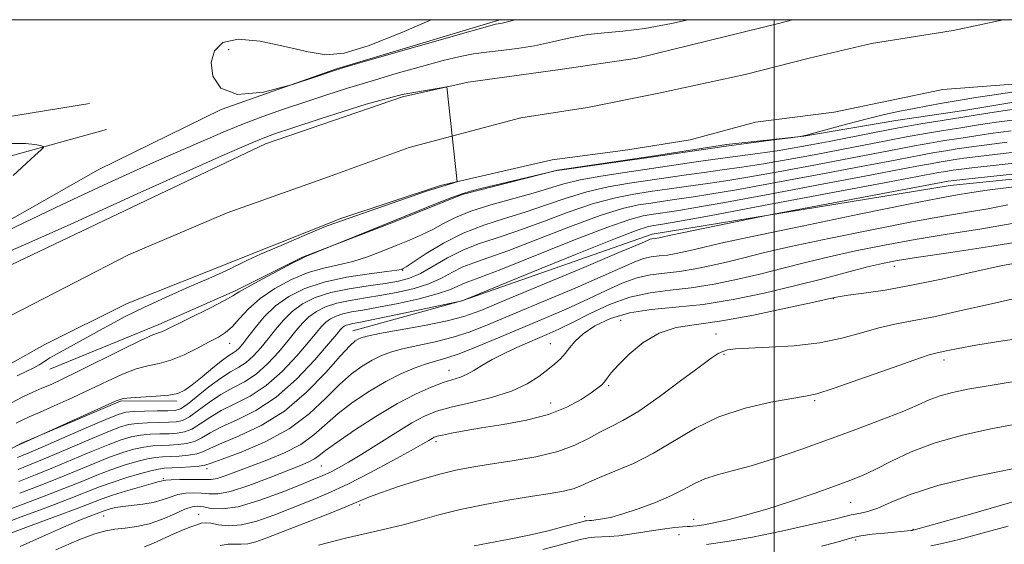
# Model space of a CAD drawing. Extents: x 2137300 to 2140200, y 314800 to 317700.
# Drawn here: x 2139331 to 2139551, y 317383 to 317500 of the extents above; entities that cross this region are included whole.
import ezdxf

# ---------------------------------------------------------------- set-up
doc = ezdxf.new("R2010")
doc.units = 0
doc.header["$MEASUREMENT"] = 0
for name, color, linetype, lineweight in [('DTM HARD BREAKLINE', 7, 'Continuous', 0), ('DTM SPOT ELEVATION', 2, 'Continuous', 13), ('GRID LINE', 7, 'Continuous', 0), ('INDEX CONTOUR', 41, 'Continuous', 13), ('INTERMEDIATE CONTOUR', 44, 'Continuous', 0), ('STREAM - RIVER CENTERLINE', 11, 'Continuous', 0), ('STREAM - RIVER DOUBLE LINE', 5, 'Continuous', 0)]:
    doc.layers.add(name, color=color, linetype=linetype, lineweight=lineweight)

msp = doc.modelspace()

# ---------------------------------------------------------------- linework, layer by layer
at = {"layer": 'DTM HARD BREAKLINE', "extrusion": (-0.03058520957563973, -0.0125010975646464, 0.999453984691088), "elevation": -68540.06325300099, "flags": 128}
msp.add_lwpolyline([(515585.6564278613, 2099285.17174835), (515585.6564278613, 2099287.895605909)], dxfattribs=at)
at = {"layer": 'DTM HARD BREAKLINE'}
for points in [[(2139256.56, 317423.2, 861.38), (2139261.55, 317426.56, 861.73), (2139291.97, 317440.58, 862.24), (2139314.25, 317446.85, 862.3000000000001), (2139348.78, 317466.44, 863.38), (2139376.35, 317479.96, 864), (2139402.11, 317488.98, 864.0600000000001), (2139438.667, 317500, 864.29)], [(2139340.54, 317422.89, 860.72), (2139362.4, 317431.85, 861.49), (2139379.45, 317439.37, 861.71), (2139394.52, 317446.94, 861.9200000000001), (2139414.88, 317454.71, 862.14), (2139430.24, 317460.95, 862.14), (2139451.54, 317466.39, 861.96), (2139472.78, 317469.51, 861.82), (2139489.38, 317472.08, 861.78), (2139506.62, 317473.98, 862), (2139527.21, 317477.45, 862.6), (2139542.48, 317479.72, 862.75), (2139558.09, 317482.32, 862.6), (2139574.35, 317484.57, 863.07)], [(2139226.86, 317423.99, 862.75), (2139224.81, 317433.12, 863.04), (2139231.32, 317444.31, 862.87), (2139266.95, 317462.18, 863.32), (2139306.98, 317474.82, 863.21), (2139346.87, 317481.23, 863.27)], [(2139234.38, 317430.05, 859.35), (2139247.14, 317441.09, 859.69), (2139287.88, 317459.4, 860.37), (2139320.42, 317467.12, 861.11), (2139350.7, 317475.46, 862.75)], [(2139405.79, 317430.42, 875.24), (2139430.36, 317437.21, 873.99), (2139472.72, 317452.07, 875.46), (2139539.39, 317462.93, 876.88), (2139597.99, 317468.89, 877.11), (2139628.71, 317472.11, 876.88), (2139692.75, 317468.29, 878.87), (2139731.08, 317457.14, 882.1), (2139759.47, 317434.31, 881.48), (2139772.79, 317422.07, 881.08)], [(2138942.63, 317335.11, 860.6800000000001), (2138967.85, 317332.2, 862.13), (2138985.85, 317325.32, 862.77), (2139009.47, 317320.42, 863.45), (2139029.91, 317323.54, 862.97), (2139046.75, 317325.87, 863.1700000000001), (2139073.6, 317329.37, 863.33), (2139101.25, 317330.86, 863.57), (2139127.71, 317336.36, 863.49), (2139150.16, 317340.28, 863.69), (2139167.01, 317346.22, 864.37), (2139189.48, 317353.74, 864.29), (2139211.95, 317363.26, 865.49), (2139231.18, 317363.98, 865.25), (2139249.63, 317368.72, 866.53), (2139267.68, 317375.45, 867.01), (2139288.54, 317382.98, 866.97), (2139311.83, 317394.5, 866.69), (2139331.5, 317405.24, 865.97), (2139353.97, 317414.76, 866.21), (2139366.39, 317414.71, 866.33)]]:
    msp.add_polyline3d(points, dxfattribs=at)
at = {"layer": 'DTM SPOT ELEVATION'}
for p in [(2139378.04, 317493.28, 864.15), (2139416.89, 317443.97, 866.1), (2139526.88, 317444.87, 884.64), (2139513.26, 317437.6, 886.11), (2139465.69, 317432.76, 885.34), (2139378.24, 317427.65, 864.71), (2139449.95, 317427.61, 883.19), (2139487.03, 317429.74, 887.02), (2139488.8, 317425.16, 888.24), (2139537.98, 317423.96, 890.47), (2139427.3, 317421.58, 881.3000000000001), (2139463.01, 317418.21, 886.2), (2139509.07, 317414.86, 890.2), (2139450, 317414.34, 885.2), (2139424.39, 317405.69, 886.4), (2139373.12, 317399.61, 878.5), (2139398.71, 317400.24, 882.96), (2139363.39, 317397.39, 879.8000000000001), (2139407.3, 317391.51, 888.3000000000001), (2139517.15, 317392.12, 894.9), (2139350.01, 317389.05, 882.8000000000001), (2139371.28, 317389.44, 885.3000000000001), (2139457.63, 317388.9, 891.5), (2139482.04, 317388.31, 893.3000000000001), (2139531.06, 317386.06, 897.9), (2139478.74, 317384.91, 894.9), (2139518.24, 317383.71, 898.4)]:
    msp.add_point(p, dxfattribs=at)
at = {"layer": 'GRID LINE', "flags": 128}
for points in [[(2137500, 315000), (2140000, 315000), (2140000, 317500), (2137500, 317500), (2137500, 315000)], [(2139500, 317500), (2139500, 315000)]]:
    msp.add_lwpolyline(points, dxfattribs=at)
at = {"layer": 'INDEX CONTOUR', "flags": 128}
for points, elevation in [([(2139320.435, 317444.531), (2139332.097, 317449.595), (2139342.543, 317454.219), (2139349.894, 317457.534), (2139354.603, 317459.703), (2139357.704, 317461.148), (2139360.187, 317462.279), (2139366.512, 317465.092), (2139377.122, 317469.832), (2139381.969, 317471.969), (2139385.336, 317473.385), (2139388.288, 317474.471), (2139392.35, 317475.813), (2139398.496, 317477.802), (2139408.76, 317481.1), (2139416.783, 317483.259), (2139426.792, 317485.007), (2139429.125, 317463.726), (2139422.225, 317461.686), (2139400.256, 317454.026), (2139399.324, 317453.632), (2139394.896, 317451.747), (2139389.718, 317449.53), (2139385.152, 317447.55), (2139382.215, 317446.233), (2139380.555, 317445.442), (2139379.48, 317444.895), (2139378.322, 317444.323), (2139376.531, 317443.491), (2139373.584, 317442.175), (2139369.197, 317440.245), (2139364.045, 317437.955), (2139359.043, 317435.658), (2139354.89, 317433.622), (2139351.433, 317431.809), (2139338.856, 317424.878), (2139337.997, 317424.384), (2139337.339, 317423.967), (2139336.583, 317423.46), (2139335.623, 317422.853), (2139334.406, 317422.179), (2139332.842, 317421.42), (2139330.717, 317420.352)], 860), ([(2139552.155, 317472.611), (2139547.011, 317471.983), (2139543.541, 317471.506), (2139540.917, 317471.103), (2139538.432, 317470.707), (2139535.886, 317470.284), (2139533.204, 317469.808), (2139530.157, 317469.23), (2139525.914, 317468.407), (2139519.491, 317467.173), (2139510.432, 317465.46), (2139500.399, 317463.591), (2139491.582, 317461.988), (2139485.621, 317460.962), (2139481.95, 317460.39), (2139477.172, 317459.715), (2139472.417, 317459.02), (2139469.671, 317458.585), (2139466.108, 317457.774), (2139461.124, 317456.231), (2139454.455, 317453.778), (2139447.169, 317450.944), (2139440.67, 317448.436), (2139436.005, 317446.767), (2139432.811, 317445.68), (2139430.369, 317444.722), (2139428.048, 317443.549), (2139425.579, 317442.241), (2139422.778, 317440.984), (2139419.525, 317439.928), (2139415.953, 317439.073), (2139412.253, 317438.383), (2139408.615, 317437.812), (2139405.208, 317437.262), (2139402.195, 317436.625), (2139399.696, 317435.81), (2139397.654, 317434.797), (2139395.965, 317433.584), (2139394.504, 317432.154), (2139393.047, 317430.423), (2139391.347, 317428.294), (2139389.228, 317425.748), (2139386.782, 317423.112), (2139384.175, 317420.792), (2139381.542, 317419.066), (2139378.911, 317417.677), (2139376.283, 317416.239), (2139373.689, 317414.495), (2139371.286, 317412.702), (2139369.254, 317411.252), (2139367.68, 317410.426), (2139366.25, 317410.091), (2139364.551, 317410.006), (2139362.312, 317409.965), (2139359.82, 317409.894), (2139357.504, 317409.758), (2139355.604, 317409.486), (2139353.605, 317408.903), (2139350.798, 317407.804), (2139346.745, 317406.089), (2139342.058, 317404.075), (2139337.616, 317402.188), (2139330.949, 317399.451)], 870), ([(2139552.254, 317458.582), (2139547.848, 317457.741), (2139543.296, 317456.961), (2139537.87, 317456.055), (2139530.832, 317454.795), (2139521.853, 317453.052), (2139512.245, 317451.088), (2139503.73, 317449.268), (2139497.576, 317447.865), (2139493.22, 317446.799), (2139489.642, 317445.903), (2139486.025, 317445.05), (2139482.353, 317444.291), (2139478.809, 317443.717), (2139475.521, 317443.356), (2139472.393, 317442.981), (2139469.274, 317442.299), (2139466.007, 317441.093), (2139462.421, 317439.439), (2139458.339, 317437.492), (2139453.657, 317435.387), (2139448.56, 317433.195), (2139438.159, 317428.79), (2139433.455, 317426.835), (2139429.537, 317425.309), (2139426.603, 317424.33), (2139424.28, 317423.672), (2139422.052, 317423.023), (2139419.49, 317422.113), (2139416.523, 317420.837), (2139413.167, 317419.129), (2139409.498, 317416.971), (2139405.813, 317414.517), (2139402.469, 317411.967), (2139397.063, 317407.178), (2139394.119, 317405.063), (2139390.498, 317403.188), (2139386.551, 317401.552), (2139377.214, 317398.035), (2139375.402, 317397.444), (2139374.125, 317397.201), (2139372.982, 317397.185), (2139371.504, 317397.239), (2139369.396, 317397.241), (2139367.069, 317397.187), (2139365.108, 317397.108), (2139363.95, 317397.03), (2139363.417, 317396.961), (2139362.903, 317396.851), (2139362.192, 317396.681), (2139360.65, 317396.267), (2139358.06, 317395.529), (2139354.948, 317394.605), (2139352.024, 317393.689), (2139349.723, 317392.893), (2139344.088, 317390.746), (2139339.261, 317388.943), (2139333.826, 317386.927), (2139329.067, 317385.146)], 880), ([(2139558.14, 317429.2), (2139551.145, 317428.19), (2139545.155, 317427.231), (2139541.178, 317426.531), (2139538.869, 317426.077), (2139536.483, 317425.561), (2139534.724, 317425.051), (2139531.27, 317423.89), (2139525.583, 317421.879), (2139518.979, 317419.532), (2139513.236, 317417.538), (2139509.578, 317416.394), (2139507.003, 317415.816), (2139503.955, 317415.326), (2139499.293, 317414.508), (2139493.547, 317413.186), (2139487.665, 317411.248), (2139482.387, 317408.671), (2139473.064, 317403.061), (2139468.541, 317400.807), (2139464.357, 317399.035), (2139460.936, 317397.658), (2139458.54, 317396.593), (2139456.764, 317395.776), (2139455.043, 317395.144), (2139452.862, 317394.626), (2139449.918, 317394.111), (2139445.962, 317393.475), (2139440.905, 317392.629), (2139435.29, 317391.605), (2139429.821, 317390.467), (2139425.043, 317389.283), (2139420.862, 317388.128), (2139417.022, 317387.08), (2139413.242, 317386.171), (2139409.093, 317385.234), (2139404.119, 317384.057), (2139398.071, 317382.51)], 890), ([(2139552.331, 317386.798), (2139546.564, 317385.178), (2139541.403, 317383.805), (2139537.62, 317382.906), (2139535.027, 317382.374)], 900)]:
    msp.add_lwpolyline(points, dxfattribs=dict(at, elevation=elevation))
at = {"layer": 'INTERMEDIATE CONTOUR', "flags": 128}
for points, elevation in [([(2139323.398, 317450.425), (2139340.751, 317458.663), (2139349.981, 317462.985), (2139357.689, 317466.498), (2139363.902, 317469.252), (2139373.309, 317473.37), (2139377.276, 317475.074), (2139381.289, 317476.698), (2139385.656, 317478.331), (2139390.296, 317479.964), (2139395.033, 317481.567), (2139399.754, 317483.122), (2139404.616, 317484.672), (2139409.841, 317486.279), (2139415.504, 317487.955), (2139421.107, 317489.55), (2139426.01, 317490.867), (2139429.776, 317491.771), (2139432.804, 317492.35), (2139435.702, 317492.751), (2139438.956, 317493.114), (2139442.57, 317493.554), (2139446.429, 317494.18), (2139450.416, 317495.043), (2139454.417, 317495.96), (2139458.318, 317496.693), (2139462.104, 317497.098), (2139466.184, 317497.43), (2139471.063, 317498.041), (2139477.038, 317499.172), (2139480.781, 317500)], 862), ([(2139423.301, 317500), (2139416.72, 317497.148), (2139409.172, 317494.131), (2139403.823, 317492.503), (2139399.831, 317492.167), (2139395.762, 317492.795), (2139390.602, 317494.001), (2139385.021, 317495.173), (2139380.107, 317495.643), (2139376.723, 317494.902), (2139374.819, 317493.07), (2139374.122, 317490.427), (2139374.483, 317487.358), (2139376.277, 317484.677), (2139380.006, 317483.305), (2139385.797, 317483.833), (2139392.281, 317485.527), (2139397.714, 317487.321), (2139401.013, 317488.443), (2139403.728, 317489.288), (2139408.078, 317490.548), (2139431.631, 317497.286), (2139435.931, 317498.496), (2139437.723, 317498.974), (2139438.292, 317499.082), (2139438.857, 317499.172), (2139440.385, 317499.538), (2139442.088, 317500)], 864), ([(2139557.609, 317484.443), (2139549.202, 317483.208), (2139545.146, 317482.586), (2139541.146, 317481.951), (2139537.595, 317481.352), (2139534.393, 317480.775), (2139531.316, 317480.184), (2139528.147, 317479.538), (2139524.712, 317478.778), (2139520.843, 317477.841), (2139516.528, 317476.713), (2139512.374, 317475.582), (2139509.14, 317474.683), (2139507.259, 317474.174), (2139505.849, 317473.896), (2139503.702, 317473.61), (2139499.927, 317473.128), (2139494.898, 317472.472), (2139489.308, 317471.715), (2139483.696, 317470.917), (2139471.972, 317469.204), (2139465.611, 317468.298), (2139452.57, 317466.465), (2139451.42, 317466.277), (2139450.715, 317466.117), (2139434.375, 317462.228), (2139432.071, 317461.651), (2139430.214, 317461.087), (2139427.931, 317460.246), (2139424.64, 317458.949), (2139412.365, 317454.021), (2139395.067, 317446.962), (2139394.047, 317446.496), (2139392.219, 317445.571), (2139389.114, 317443.952), (2139385.471, 317442.017), (2139382.33, 317440.298), (2139380.389, 317439.159), (2139378.967, 317438.29), (2139377.043, 317437.22), (2139373.923, 317435.621), (2139363.63, 317430.515), (2139362.947, 317430.227), (2139362.302, 317430.024), (2139361.038, 317429.537), (2139358.452, 317428.362), (2139354.158, 317426.267), (2139344.263, 317421.344), (2139340.759, 317419.64), (2139338.264, 317418.48), (2139336.234, 317417.592), (2139334.202, 317416.72), (2139331.982, 317415.695), (2139329.463, 317414.367)], 862), ([(2139554.862, 317480.156), (2139551.162, 317479.613), (2139546.851, 317478.952), (2139542.248, 317478.231), (2139537.596, 317477.489), (2139532.83, 317476.697), (2139527.808, 317475.806), (2139522.483, 317474.795), (2139512.348, 317472.788), (2139508.236, 317471.991), (2139504.509, 317471.319), (2139500.672, 317470.704), (2139496.349, 317470.087), (2139486.843, 317468.796), (2139482.065, 317468.116), (2139466.626, 317465.87), (2139461.28, 317465.042), (2139456.614, 317464.178), (2139452.964, 317463.275), (2139446.132, 317461.203), (2139436.65, 317458.619), (2139432.159, 317457.219), (2139428.714, 317455.812), (2139426.045, 317454.437), (2139423.66, 317453.131), (2139421.15, 317451.912), (2139418.428, 317450.73), (2139415.486, 317449.516), (2139412.338, 317448.239), (2139409.069, 317447.011), (2139405.785, 317445.979), (2139402.55, 317445.215), (2139399.261, 317444.48), (2139395.78, 317443.46), (2139392.05, 317441.919), (2139388.359, 317439.944), (2139385.073, 317437.701), (2139382.469, 317435.367), (2139380.443, 317433.172), (2139378.793, 317431.354), (2139377.306, 317430.06), (2139375.696, 317429.04), (2139373.664, 317427.948), (2139371.023, 317426.552), (2139368.039, 317425.077), (2139365.09, 317423.864), (2139362.446, 317423.131), (2139359.941, 317422.614), (2139357.298, 317421.931), (2139354.291, 317420.779), (2139350.879, 317419.221), (2139347.073, 317417.404), (2139342.964, 317415.486), (2139338.992, 317413.676), (2139335.678, 317412.194), (2139333.383, 317411.181), (2139331.807, 317410.459), (2139330.489, 317409.769)], 864), ([(2139553.96, 317477.641), (2139549.778, 317477.07), (2139545.748, 317476.47), (2139541.804, 317475.855), (2139537.875, 317475.229), (2139533.849, 317474.559), (2139529.606, 317473.807), (2139525.041, 317472.94), (2139514.729, 317470.917), (2139508.968, 317469.814), (2139503.139, 317468.744), (2139497.642, 317467.799), (2139492.774, 317467.045), (2139488.424, 317466.431), (2139484.378, 317465.877), (2139480.434, 317465.316), (2139467.641, 317463.441), (2139462.89, 317462.619), (2139458.117, 317461.529), (2139453.461, 317460.108), (2139448.885, 317458.513), (2139444.311, 317456.947), (2139439.683, 317455.538), (2139435.045, 317454.086), (2139430.463, 317452.31), (2139426.061, 317450.061), (2139422.21, 317447.733), (2139417.723, 317444.774), (2139417.042, 317444.345), (2139416.823, 317444.234), (2139416.563, 317444.16), (2139415.632, 317444.011), (2139413.372, 317443.714), (2139409.394, 317443.203), (2139404.395, 317442.431), (2139399.341, 317441.349), (2139395.012, 317439.92), (2139391.44, 317438.136), (2139388.466, 317436), (2139385.963, 317433.565), (2139383.912, 317431.127), (2139382.325, 317429.034), (2139381.183, 317427.55), (2139380.356, 317426.589), (2139379.687, 317425.979), (2139379.002, 317425.519), (2139378.056, 317424.92), (2139376.589, 317423.861), (2139374.467, 317422.16), (2139372.056, 317420.17), (2139369.849, 317418.382), (2139368.162, 317417.171), (2139366.603, 317416.461), (2139364.603, 317416.063), (2139361.812, 317415.813), (2139356.145, 317415.498), (2139354.442, 317415.299), (2139352.867, 317414.791), (2139350.355, 317413.677), (2139330.602, 317404.757)], 866), ([(2139553.058, 317475.126), (2139548.395, 317474.526), (2139544.645, 317473.988), (2139541.36, 317473.479), (2139538.153, 317472.968), (2139534.867, 317472.422), (2139531.405, 317471.807), (2139527.599, 317471.085), (2139517.11, 317469.045), (2139509.7, 317467.636), (2139501.769, 317466.167), (2139494.612, 317464.893), (2139489.198, 317464.003), (2139485.187, 317463.411), (2139481.914, 317462.958), (2139478.803, 317462.515), (2139472.305, 317461.566), (2139468.656, 317461.013), (2139464.498, 317460.197), (2139459.621, 317458.88), (2139453.958, 317456.944), (2139448.027, 317454.729), (2139442.49, 317452.692), (2139437.842, 317451.152), (2139433.915, 317449.874), (2139430.373, 317448.487), (2139426.961, 317446.741), (2139423.753, 317444.885), (2139420.903, 317443.289), (2139418.453, 317442.223), (2139415.999, 317441.557), (2139413.021, 317441.059), (2139409.19, 317440.526), (2139404.923, 317439.86), (2139400.822, 317438.993), (2139397.37, 317437.867), (2139394.549, 317436.467), (2139392.216, 317434.792), (2139390.233, 317432.86), (2139388.479, 317430.775), (2139386.836, 317428.663), (2139385.205, 317426.649), (2139383.569, 317424.85), (2139381.93, 317423.385), (2139380.264, 317422.286), (2139378.419, 317421.243), (2139376.22, 317419.865), (2139373.599, 317417.911), (2139368.715, 317414.012), (2139367.238, 317413.02), (2139366.032, 317412.638), (2139364.433, 317412.56), (2139362.002, 317412.529), (2139359.206, 317412.483), (2139356.734, 317412.406), (2139354.994, 317412.24), (2139353.259, 317411.74), (2139350.519, 317410.616), (2139346.144, 317408.727), (2139336.444, 317404.521), (2139333.271, 317403.175), (2139330.795, 317402.106)], 868), ([(2139329.475, 317472.294), (2139332.583, 317472.323), (2139334.666, 317472.115), (2139335.93, 317471.861), (2139336.546, 317471.68), (2139336.556, 317471.417), (2139335.967, 317470.847), (2139334.755, 317469.749), (2139332.763, 317467.923), (2139329.802, 317465.17)], 862), ([(2139569.806, 317472.133), (2139551.253, 317470.096), (2139545.628, 317469.44), (2139542.439, 317469.024), (2139540.473, 317468.727), (2139538.71, 317468.446), (2139536.904, 317468.147), (2139535.002, 317467.808), (2139532.715, 317467.374), (2139528.823, 317466.626), (2139521.872, 317465.302), (2139511.164, 317463.284), (2139499.03, 317461.015), (2139488.552, 317459.082), (2139482.045, 317457.92), (2139478.712, 317457.369), (2139472.529, 317456.474), (2139470.686, 317456.157), (2139467.717, 317455.351), (2139462.628, 317453.582), (2139454.952, 317450.612), (2139438.848, 317444.181), (2139434.167, 317442.383), (2139431.706, 317441.486), (2139430.364, 317440.956), (2139429.136, 317440.356), (2139427.405, 317439.597), (2139424.653, 317438.68), (2139420.597, 317437.633), (2139415.907, 317436.589), (2139411.485, 317435.708), (2139408.04, 317435.098), (2139405.493, 317434.664), (2139403.567, 317434.257), (2139402.022, 317433.753), (2139400.759, 317433.126), (2139399.715, 317432.377), (2139398.774, 317431.448), (2139397.614, 317430.072), (2139395.859, 317427.923), (2139393.25, 317424.847), (2139389.996, 317421.373), (2139386.419, 317418.2), (2139382.82, 317415.846), (2139379.402, 317414.112), (2139376.346, 317412.614), (2139373.781, 317411.077), (2139371.638, 317409.627), (2139369.794, 317408.49), (2139368.122, 317407.833), (2139366.468, 317407.545), (2139364.67, 317407.452), (2139362.621, 317407.4), (2139360.434, 317407.306), (2139358.275, 317407.108), (2139356.215, 317406.731), (2139353.95, 317406.066), (2139351.078, 317404.991), (2139347.346, 317403.451), (2139343.089, 317401.649), (2139338.788, 317399.854), (2139334.815, 317398.266), (2139331.104, 317396.795)], 872), ([(2139572.157, 317469.939), (2139550.351, 317467.581), (2139544.245, 317466.897), (2139541.336, 317466.542), (2139540.029, 317466.351), (2139537.923, 317466.008), (2139536.799, 317465.809), (2139524.253, 317463.43), (2139497.659, 317458.439), (2139485.522, 317456.178), (2139478.47, 317454.879), (2139475.475, 317454.349), (2139472.639, 317453.929), (2139471.703, 317453.73), (2139469.341, 317452.935), (2139464.182, 317450.954), (2139455.563, 317447.494), (2139445.642, 317443.454), (2139430.196, 317437.16), (2139415.78, 317434.088), (2139410.681, 317433.024), (2139407.455, 317432.383), (2139405.777, 317432.066), (2139404.939, 317431.888), (2139404.348, 317431.695), (2139403.865, 317431.456), (2139403.465, 317431.169), (2139403.045, 317430.743), (2139402.181, 317429.721), (2139400.37, 317427.552), (2139397.273, 317423.946), (2139393.209, 317419.634), (2139388.663, 317415.607), (2139384.098, 317412.625), (2139379.893, 317410.543), (2139376.409, 317408.989), (2139373.873, 317407.659), (2139371.989, 317406.55), (2139370.333, 317405.73), (2139368.565, 317405.239), (2139366.685, 317404.998), (2139364.788, 317404.898), (2139362.931, 317404.835), (2139361.048, 317404.718), (2139359.045, 317404.458), (2139356.826, 317403.976), (2139354.294, 317403.229), (2139351.357, 317402.178), (2139347.947, 317400.813), (2139344.12, 317399.222), (2139339.96, 317397.521), (2139335.586, 317395.811), (2139331.258, 317394.14)], 874), ([(2139586.069, 317468.987), (2139542.861, 317464.354), (2139540.233, 317464.06), (2139538.942, 317463.871), (2139499.881, 317456.536), (2139497.222, 317456.021), (2139479.412, 317452.354), (2139476.566, 317451.753), (2139475.27, 317451.466), (2139474.303, 317451.235), (2139473.866, 317451.145), (2139473.444, 317451.076), (2139472.681, 317450.989), (2139472.309, 317450.908), (2139471.708, 317450.675), (2139469.788, 317449.854), (2139465.249, 317447.929), (2139457.417, 317444.638), (2139439.869, 317437.287), (2139434.384, 317435.015), (2139430.634, 317433.657), (2139426.867, 317432.679), (2139421.844, 317431.661), (2139416.368, 317430.653), (2139411.754, 317429.816), (2139408.975, 317429.265), (2139407.628, 317428.911), (2139406.968, 317428.617), (2139406.3, 317428.176), (2139405.14, 317427.11), (2139403.055, 317424.871), (2139399.743, 317421.166), (2139395.426, 317416.714), (2139390.459, 317412.486), (2139385.243, 317409.249), (2139380.368, 317406.958), (2139376.472, 317405.363), (2139373.964, 317404.241), (2139372.341, 317403.474), (2139370.872, 317402.97), (2139369.006, 317402.645), (2139366.903, 317402.451), (2139364.906, 317402.344), (2139363.24, 317402.27), (2139361.663, 317402.129), (2139359.816, 317401.809), (2139357.437, 317401.223), (2139354.64, 317400.392), (2139351.637, 317399.365), (2139348.548, 317398.175), (2139345.151, 317396.796), (2139341.131, 317395.188), (2139336.358, 317393.357), (2139331.413, 317391.483), (2139327.056, 317389.8)], 876), ([(2139554.322, 317462.734), (2139547.658, 317461.902), (2139544.242, 317461.394), (2139540.561, 317460.74), (2139536.999, 317460.083), (2139530.09, 317458.731), (2139519.013, 317456.491), (2139506.255, 317453.868), (2139495.132, 317451.542), (2139488.126, 317450.025), (2139484.376, 317449.16), (2139482.187, 317448.621), (2139480.164, 317448.143), (2139478.109, 317447.717), (2139476.126, 317447.396), (2139474.287, 317447.195), (2139472.537, 317446.985), (2139470.792, 317446.603), (2139468.858, 317445.882), (2139461.794, 317442.71), (2139455.537, 317440.013), (2139448.347, 317436.971), (2139436.271, 317431.902), (2139432.045, 317430.246), (2139428.202, 317428.994), (2139424.223, 317427.996), (2139420.324, 317427.162), (2139416.903, 317426.419), (2139414.233, 317425.689), (2139412.075, 317424.874), (2139410.068, 317423.873), (2139407.899, 317422.574), (2139405.477, 317420.813), (2139402.762, 317418.419), (2139399.68, 317415.321), (2139396.019, 317411.866), (2139391.525, 317408.502), (2139386.172, 317405.617), (2139380.816, 317403.34), (2139376.535, 317401.738), (2139374.056, 317400.823), (2139372.693, 317400.397), (2139371.412, 317400.209), (2139369.447, 317400.052), (2139367.121, 317399.904), (2139363.549, 317399.705), (2139362.276, 317399.541), (2139360.586, 317399.159), (2139358.047, 317398.468), (2139354.986, 317397.556), (2139351.916, 317396.552), (2139349.149, 317395.537), (2139342.304, 317392.855), (2139337.13, 317390.902), (2139331.567, 317388.829), (2139326.843, 317387.058)], 878), ([(2139553.269, 317454.414), (2139546.03, 317453.182), (2139538.742, 317452.027), (2139531.575, 317450.86), (2139524.693, 317449.613), (2139518.234, 317448.308), (2139512.328, 317446.993), (2139507.025, 317445.704), (2139502.063, 317444.439), (2139497.097, 317443.186), (2139491.887, 317441.958), (2139486.596, 317440.864), (2139481.491, 317440.037), (2139476.755, 317439.517), (2139472.249, 317438.976), (2139467.756, 317437.994), (2139463.157, 317436.3), (2139458.738, 317434.231), (2139454.884, 317432.274), (2139451.83, 317430.785), (2139449.201, 317429.602), (2139443.272, 317427.057), (2139439.929, 317425.552), (2139436.924, 317424.064), (2139434.616, 317422.726), (2139432.851, 317421.598), (2139431.348, 317420.721), (2139429.842, 317420.099), (2139426.006, 317418.886), (2139423.307, 317417.881), (2139419.928, 317416.371), (2139415.786, 317414.192), (2139410.954, 317411.311), (2139406.132, 317408.215), (2139402.175, 317405.516), (2139399.689, 317403.678), (2139398.259, 317402.545), (2139397.221, 317401.804), (2139395.957, 317401.159), (2139394.049, 317400.372), (2139387.04, 317397.596), (2139382.502, 317395.877), (2139378.446, 317394.557), (2139375.56, 317393.992), (2139373.563, 317393.973), (2139371.927, 317394.155), (2139370.229, 317394.241), (2139368.447, 317394.144), (2139366.663, 317393.827), (2139364.919, 317393.29), (2139363.111, 317392.656), (2139361.099, 317392.083), (2139358.813, 317391.688), (2139354.355, 317391.19), (2139352.697, 317390.924), (2139351.469, 317390.64), (2139350.585, 317390.375), (2139349.928, 317390.148), (2139346.828, 317388.969), (2139344.499, 317388.036), (2139341.033, 317386.558), (2139336.368, 317384.484), (2139331.379, 317382.251)], 882), ([(2139557.044, 317450.713), (2139548.277, 317449.292), (2139539.551, 317447.985), (2139532.317, 317446.924), (2139527.534, 317446.175), (2139524.224, 317445.529), (2139520.926, 317444.719), (2139510.906, 317442.078), (2139504.551, 317440.469), (2139497.747, 317438.864), (2139490.84, 317437.437), (2139484.173, 317436.357), (2139478.04, 317435.706), (2139472.516, 317435.196), (2139467.624, 317434.44), (2139463.398, 317433.166), (2139459.916, 317431.525), (2139457.271, 317429.777), (2139455.48, 317428.138), (2139454.268, 317426.66), (2139453.285, 317425.356), (2139452.225, 317424.205), (2139450.957, 317423.07), (2139449.393, 317421.783), (2139447.417, 317420.236), (2139444.804, 317418.561), (2139441.299, 317416.95), (2139436.828, 317415.555), (2139432.034, 317414.376), (2139427.741, 317413.374), (2139424.504, 317412.465), (2139421.831, 317411.392), (2139418.966, 317409.848), (2139415.378, 317407.66), (2139407.778, 317402.85), (2139404.843, 317401.068), (2139402.57, 317399.784), (2139400.748, 317398.848), (2139399.103, 317398.095), (2139397.085, 317397.258), (2139394.08, 317396.046), (2139389.735, 317394.311), (2139384.76, 317392.478), (2139380.124, 317391.112), (2139376.591, 317390.617), (2139374.092, 317390.742), (2139372.349, 317391.07), (2139371.061, 317391.241), (2139369.825, 317391.101), (2139368.217, 317390.548), (2139365.933, 317389.553), (2139363.17, 317388.372), (2139360.246, 317387.331), (2139357.439, 317386.676), (2139354.859, 317386.314), (2139352.569, 317386.074), (2139350.501, 317385.756), (2139348.047, 317385.071), (2139344.467, 317383.703), (2139339.357, 317381.51)], 884), ([(2139555.986, 317445.975), (2139550.692, 317444.952), (2139544.334, 317443.562), (2139537.465, 317442.025), (2139530.775, 317440.619), (2139524.878, 317439.571), (2139520.069, 317438.855), (2139516.571, 317438.386), (2139514.321, 317438.05), (2139512.139, 317437.611), (2139508.569, 317436.809), (2139502.646, 317435.494), (2139495.393, 317433.98), (2139488.331, 317432.694), (2139482.637, 317431.895), (2139478.128, 317431.17), (2139474.282, 317429.933), (2139470.711, 317427.805), (2139467.564, 317425.216), (2139465.125, 317422.797), (2139463.577, 317421.039), (2139462.682, 317419.866), (2139462.102, 317419.061), (2139461.505, 317418.405), (2139460.604, 317417.667), (2139459.124, 317416.615), (2139456.828, 317415.107), (2139453.644, 317413.375), (2139449.535, 317411.741), (2139444.59, 317410.457), (2139439.368, 317409.487), (2139434.549, 317408.723), (2139430.684, 317408.08), (2139427.814, 317407.551), (2139425.854, 317407.149), (2139424.677, 317406.872), (2139423.998, 317406.647), (2139423.486, 317406.383), (2139422.784, 317405.961), (2139421.404, 317405.148), (2139418.823, 317403.679), (2139414.744, 317401.419), (2139409.756, 317398.748), (2139404.669, 317396.173), (2139400.114, 317394.076), (2139396.003, 317392.358), (2139392.069, 317390.793), (2139388.126, 317389.245), (2139384.32, 317387.908), (2139380.88, 317387.059), (2139377.996, 317386.873), (2139375.701, 317387.111), (2139373.992, 317387.427), (2139372.808, 317387.539), (2139371.875, 317387.42), (2139370.866, 317387.1), (2139369.513, 317386.609), (2139367.798, 317385.935), (2139365.763, 317385.065), (2139361.21, 317382.969), (2139359.195, 317382.122)], 886), ([(2139554.83, 317437.923), (2139548.604, 317436.516), (2139541.877, 317434.964), (2139535.71, 317433.601), (2139530.877, 317432.652), (2139527.001, 317431.922), (2139523.417, 317431.11), (2139519.549, 317430.009), (2139515.169, 317428.804), (2139510.138, 317427.77), (2139504.486, 317427.116), (2139498.924, 317426.765), (2139494.333, 317426.567), (2139491.347, 317426.389), (2139489.61, 317426.167), (2139488.522, 317425.858), (2139487.483, 317425.354), (2139485.911, 317424.315), (2139483.225, 317422.343), (2139479.106, 317419.249), (2139474.275, 317415.686), (2139469.714, 317412.519), (2139466.167, 317410.381), (2139463.414, 317408.976), (2139460.993, 317407.781), (2139458.462, 317406.39), (2139455.448, 317404.885), (2139451.594, 317403.469), (2139446.729, 317402.299), (2139441.436, 317401.365), (2139436.484, 317400.614), (2139432.404, 317399.968), (2139428.781, 317399.268), (2139424.961, 317398.333), (2139420.527, 317397.058), (2139416.009, 317395.634), (2139412.175, 317394.326), (2139409.486, 317393.303), (2139404.199, 317391.083), (2139399.824, 317389.34), (2139386.539, 317384.173), (2139384.066, 317383.285), (2139382.265, 317382.829), (2139380.789, 317382.727), (2139379.402, 317382.777), (2139377.897, 317382.748), (2139376.137, 317382.465)], 888), ([(2139553.674, 317419.09), (2139547.903, 317418.181), (2139543.366, 317417.398), (2139539.889, 317416.68), (2139537.136, 317415.916), (2139534.725, 317414.998), (2139532.096, 317413.84), (2139528.644, 317412.36), (2139523.942, 317410.514), (2139518.284, 317408.405), (2139512.136, 317406.169), (2139505.95, 317403.952), (2139500.091, 317401.929), (2139494.907, 317400.284), (2139490.656, 317399.123), (2139487.25, 317398.249), (2139484.506, 317397.39), (2139482.196, 317396.325), (2139479.881, 317395.049), (2139477.068, 317393.61), (2139473.465, 317392.078), (2139469.588, 317390.641), (2139466.155, 317389.507), (2139463.715, 317388.824), (2139462.124, 317388.487), (2139459.161, 317388.043), (2139458.732, 317388.008), (2139458.063, 317387.985), (2139457.753, 317387.946), (2139457.074, 317387.779), (2139452.987, 317386.673), (2139449.437, 317385.762), (2139445.235, 317384.785), (2139440.718, 317383.867), (2139432.895, 317382.406)], 892), ([(2139554.467, 317409.638), (2139548.508, 317408.526), (2139542.147, 317407.127), (2139536.032, 317405.402), (2139530.698, 317403.368), (2139526.24, 317401.282), (2139522.637, 317399.464), (2139519.751, 317398.116), (2139516.962, 317396.995), (2139513.531, 317395.744), (2139508.958, 317394.115), (2139503.682, 317392.296), (2139498.381, 317390.585), (2139493.637, 317389.223), (2139489.648, 317388.218), (2139486.513, 317387.524), (2139484.283, 317387.09), (2139482.799, 317386.856), (2139481.853, 317386.757), (2139481.211, 317386.732), (2139480.54, 317386.718), (2139479.483, 317386.651), (2139477.78, 317386.481), (2139475.548, 317386.206), (2139473.004, 317385.835), (2139467.732, 317384.95), (2139465.291, 317384.613), (2139463.141, 317384.441), (2139459.797, 317384.325), (2139458.467, 317384.184), (2139456.609, 317383.782), (2139453.367, 317382.93), (2139448.288, 317381.545)], 894), ([(2139553.713, 317399.689), (2139544.912, 317397.855), (2139536.639, 317395.834), (2139530.468, 317393.859), (2139526.205, 317392.121), (2139523.221, 317390.803), (2139520.976, 317390.026), (2139519.305, 317389.65), (2139518.134, 317389.473), (2139517.244, 317389.297), (2139515.829, 317388.941), (2139512.932, 317388.226), (2139507.948, 317387.055), (2139501.654, 317385.653), (2139495.176, 317384.326), (2139489.482, 317383.32), (2139484.904, 317382.646)], 896), ([(2139559.624, 317393.978), (2139543.91, 317389.476), (2139531.078, 317385.85), (2139530.919, 317385.826), (2139530.593, 317385.788), (2139524.694, 317385.248), (2139521.913, 317384.956), (2139519.419, 317384.615), (2139517.584, 317384.224), (2139513.799, 317383.118), (2139510.593, 317382.315)], 898)]:
    msp.add_lwpolyline(points, dxfattribs=dict(at, elevation=elevation))
at = {"layer": 'STREAM - RIVER CENTERLINE'}
msp.add_polyline3d([(2139551.205, 317500, 861.437), (2139540.05, 317497.55, 861.12), (2139521.79, 317494.69, 860.8000000000001), (2139507.82, 317491.39, 860.8000000000001), (2139493.51, 317487.77, 860.83), (2139474.22, 317483.61, 860.83), (2139458.27, 317480.36, 860.83), (2139443.34, 317478.08, 860.22), (2139418.37, 317471.41, 859.86), (2139400.36, 317464.9, 859.61), (2139377.68, 317456.85, 859.36), (2139355.61, 317447.47, 859.11), (2139308.12, 317423.01, 858.12)], dxfattribs=at)
at = {"layer": 'STREAM - RIVER DOUBLE LINE'}
for points in [[(2139504.15, 317500, 860.862), (2139501.32, 317499.25, 860.83), (2139469.38, 317491.43, 860.83), (2139452.12, 317488.87, 860.22), (2139431.55, 317486.07, 859.86), (2139416.92, 317482.78, 859.61), (2139386.24, 317472.28, 859.36), (2139361.14, 317460.33, 859.11), (2139296.12, 317429.41, 858.04)], [(2139603.305, 317500, 861.71), (2139603.24, 317499.98, 861.71), (2139597.16, 317494.84, 861.71), (2139580.15, 317488.97, 861.71), (2139560.24, 317486.14, 861.62), (2139537.71, 317484.38, 861.12), (2139513.45, 317479.34, 861.09), (2139495.87, 317477.13, 861.07), (2139481.22, 317473.18, 861.04), (2139467.27, 317470.88, 860.83), (2139450.35, 317468.65, 860.83), (2139425.41, 317462.97, 860.22), (2139403.07, 317455.57, 859.86), (2139379.69, 317446.22, 859.61), (2139355.32, 317436.56, 859.36), (2139336.91, 317427.42, 859.11), (2139328.94, 317422.93, 858.8100000000001)]]:
    msp.add_polyline3d(points, dxfattribs=at)

doc.saveas('drawing.dxf')
